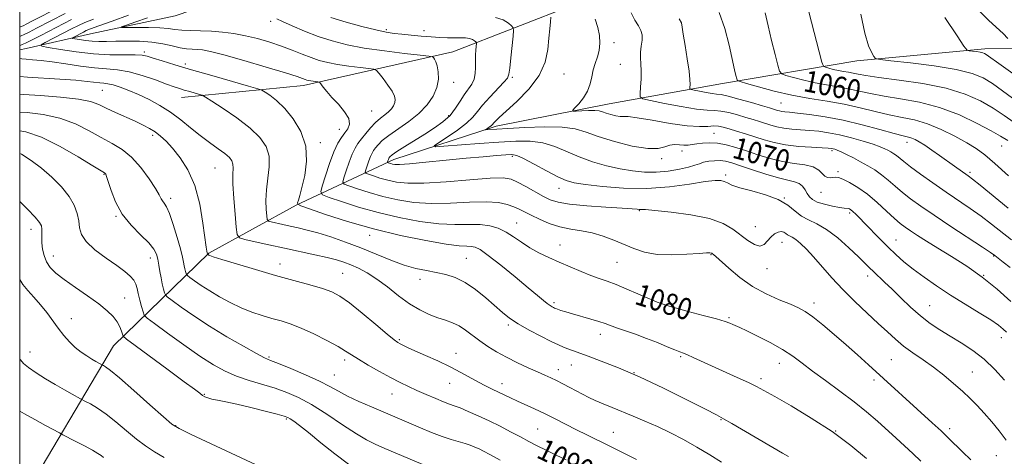
# Model space of a CAD drawing. Extents: x 2097300 to 2100200, y 287300 to 290200.
# Drawn here: x 2097500 to 2097866, y 288798 to 288960 of the extents above; entities that cross this region are included whole.
import ezdxf
from ezdxf.enums import TextEntityAlignment as Align

# ---------------------------------------------------------------- set-up
doc = ezdxf.new("R2010")
doc.units = 0
doc.header["$MEASUREMENT"] = 0
for name, color, linetype, lineweight in [('BREAKLINE DTM HARD', 7, 'Continuous', 0), ('CONTOUR INDEX', 41, 'Continuous', 13), ('CONTOUR INDEX LABEL', 244, 'Continuous', 0), ('CONTOUR INTERMEDIATE', 44, 'Continuous', 0), ('GRID LINE', 7, 'Continuous', 0), ('SPOT ELEVATION DTM', 2, 'Continuous', 13)]:
    doc.layers.add(name, color=color, linetype=linetype, lineweight=lineweight)
doc.styles.add('Style-WORKING', font='WORKING.shx')

msp = doc.modelspace()

# ---------------------------------------------------------------- linework, layer by layer
at = {"layer": 'BREAKLINE DTM HARD'}
for points in [[(2097500, 288948.881, 1083.073), (2097502.43, 288949.34, 1082.78), (2097526.31, 288954.83, 1078.84), (2097557.76, 288961.57, 1076.34), (2097582.19, 288969.99, 1073.97), (2097609.51, 288981.94, 1071.1), (2097642.76, 288984.61, 1067.79), (2097661.91, 288995.89, 1064.6), (2097678.79, 289000.73, 1062.23), (2097711.43, 289005.14, 1058.1), (2097740.61, 289006.02, 1053.29), (2097769.22, 289005.14, 1050.8), (2097807.12, 289009.6, 1049.42), (2097840.33, 289016.36, 1046.8), (2097875.43, 289007.96, 1044.92)], [(2097560.21, 288931.17, 1084.73), (2097605.46, 288935.6, 1080.56), (2097660.97, 288948.08, 1075.29), (2097706.88, 288966.02, 1068.66), (2097746.53, 288974.37, 1062.53), (2097792.58, 288978.8, 1057.6), (2097832.26, 288984.76, 1053.77), (2097857.65, 288988.2, 1050.37)], [(2097500, 288779.904, 1106.053), (2097534.91, 288838.73, 1096.89), (2097570.33, 288873.26, 1087.88), (2097602.73, 288891.07, 1082.09), (2097639.12, 288908.12, 1073.42), (2097677.14, 288920.42, 1069.59), (2097719.17, 288928.79, 1067.21), (2097761.22, 288936.37, 1062.7), (2097811.2, 288944.82, 1056.41), (2097858.84, 288949.27, 1053.6), (2097905.72, 288949.74, 1046.72)]]:
    msp.add_polyline3d(points, dxfattribs=at)
at = {"layer": 'CONTOUR INDEX', "flags": 128}
for points, elevation in [([(2097834.963, 288795.762), (2097831.998, 288798.66), (2097828.992, 288801.49), (2097825.866, 288804.35), (2097818.901, 288810.63), (2097814.832, 288814.161), (2097810.184, 288817.939), (2097804.942, 288821.902), (2097799.6, 288825.8), (2097794.782, 288829.336), (2097790.885, 288832.308), (2097787.403, 288834.895), (2097783.607, 288837.374), (2097779.035, 288839.921), (2097774.303, 288842.318), (2097770.294, 288844.249), (2097767.657, 288845.495), (2097765.064, 288846.691), (2097764.007, 288847.149), (2097762.245, 288847.77), (2097759.071, 288848.716), (2097754.136, 288850.062), (2097748.509, 288851.56), (2097743.617, 288852.878), (2097740.529, 288853.768), (2097738.876, 288854.308), (2097737.019, 288855.004), (2097735.631, 288855.55), (2097733.312, 288856.531), (2097729.808, 288858.069), (2097725.679, 288859.869), (2097721.687, 288861.526), (2097718.379, 288862.76), (2097715.442, 288863.774), (2097712.346, 288864.892), (2097708.702, 288866.354), (2097704.676, 288868.071), (2097700.574, 288869.869), (2097696.656, 288871.617), (2097692.995, 288873.372), (2097689.619, 288875.233), (2097686.532, 288877.248), (2097683.635, 288879.258), (2097680.804, 288881.055), (2097677.903, 288882.46), (2097674.746, 288883.414), (2097671.133, 288883.891), (2097666.874, 288883.937), (2097661.802, 288883.884), (2097655.761, 288884.136), (2097648.703, 288885.007), (2097641.03, 288886.443), (2097633.253, 288888.299), (2097625.906, 288890.394), (2097619.615, 288892.404), (2097615.025, 288893.964), (2097612.581, 288894.931), (2097611.91, 288896.02), (2097612.438, 288898.168), (2097613.641, 288901.961), (2097615.195, 288906.601), (2097616.826, 288910.944), (2097618.316, 288914.111), (2097619.661, 288916.299), (2097620.911, 288917.967), (2097622.035, 288919.535), (2097622.658, 288921.252), (2097622.325, 288923.324), (2097620.766, 288925.864), (2097618.465, 288928.61), (2097616.095, 288931.208), (2097614.205, 288933.362), (2097612.859, 288934.998), (2097611.527, 288936.683), (2097611.215, 288936.914), (2097610.795, 288936.988), (2097610.074, 288937.068), (2097609.162, 288937.18), (2097608.24, 288937.314), (2097607.451, 288937.465), (2097606.757, 288937.645), (2097606.082, 288937.871), (2097605.176, 288938.206), (2097603.114, 288938.904), (2097598.802, 288940.266), (2097591.678, 288942.433), (2097583.326, 288944.907), (2097575.861, 288947.031), (2097570.88, 288948.306), (2097567.899, 288948.883), (2097565.916, 288949.069), (2097564.063, 288949.149), (2097562.021, 288949.299), (2097559.606, 288949.668), (2097556.666, 288950.338), (2097553.17, 288951.124), (2097549.115, 288951.774), (2097544.581, 288952.097), (2097539.971, 288952.16), (2097535.769, 288952.095), (2097532.328, 288952.019), (2097529.476, 288952.005), (2097526.909, 288952.111), (2097524.424, 288952.37), (2097522.209, 288952.698), (2097520.556, 288952.985), (2097519.689, 288953.162), (2097519.575, 288953.334), (2097520.117, 288953.647), (2097523.718, 288955.509), (2097524.762, 288956.025), (2097526.338, 288956.673), (2097529.37, 288957.784), (2097534.399, 288959.574), (2097540.428, 288961.781)], 1080), ([(2097868.515, 288855.216), (2097863.352, 288859.864), (2097857.83, 288864.328), (2097852.053, 288868.376), (2097846.391, 288871.952), (2097841.278, 288875.047), (2097837.059, 288877.658), (2097833.717, 288879.802), (2097831.148, 288881.505), (2097829.176, 288882.863), (2097827.355, 288884.266), (2097825.169, 288886.177), (2097822.246, 288888.893), (2097818.786, 288892.051), (2097815.135, 288895.12), (2097811.62, 288897.657), (2097808.504, 288899.557), (2097806.03, 288900.799), (2097804.346, 288901.402), (2097803.215, 288901.542), (2097802.302, 288901.431), (2097801.34, 288901.285), (2097800.33, 288901.334), (2097799.339, 288901.809), (2097798.355, 288902.838), (2097797.042, 288904.131), (2097794.983, 288905.293), (2097791.887, 288906.051), (2097787.967, 288906.622), (2097783.563, 288907.347), (2097778.988, 288908.47), (2097774.452, 288909.857), (2097770.137, 288911.279), (2097766.19, 288912.53), (2097762.611, 288913.498), (2097759.362, 288914.093), (2097756.422, 288914.269), (2097753.838, 288914.145), (2097751.676, 288913.882), (2097749.947, 288913.624), (2097748.456, 288913.454), (2097746.954, 288913.435), (2097745.26, 288913.576), (2097743.442, 288913.669), (2097741.638, 288913.45), (2097739.827, 288912.797), (2097737.373, 288912.157), (2097733.485, 288912.117), (2097727.736, 288913.086), (2097721.149, 288914.747), (2097715.111, 288916.607), (2097710.545, 288918.234), (2097706.523, 288919.451), (2097701.653, 288920.148), (2097695.042, 288920.274), (2097687.781, 288920.026), (2097681.458, 288919.665), (2097673.313, 288919.13), (2097673.225, 288919.187), (2097673.497, 288919.38), (2097674.037, 288919.733), (2097674.686, 288920.177), (2097675.27, 288920.621), (2097675.668, 288921.001), (2097676.332, 288921.814), (2097676.954, 288922.474), (2097678.283, 288923.736), (2097680.824, 288926.043), (2097684.799, 288929.678), (2097689.293, 288934.28), (2097693.112, 288939.324), (2097695.362, 288944.337), (2097696.365, 288949.04), (2097696.747, 288953.209), (2097697.024, 288956.644), (2097697.272, 288959.274), (2097697.458, 288961.054)], 1070), ([(2097867.34, 288915.122), (2097864.584, 288916.756), (2097861.172, 288918.723), (2097855.972, 288921.511), (2097849.329, 288924.656), (2097841.955, 288927.457), (2097834.514, 288929.394), (2097827.492, 288930.662), (2097821.325, 288931.632), (2097816.298, 288932.604), (2097812.072, 288933.565), (2097808.154, 288934.431), (2097804.141, 288935.153), (2097799.985, 288935.834), (2097795.728, 288936.618), (2097791.49, 288937.585), (2097787.7, 288938.577), (2097784.864, 288939.373), (2097783.293, 288939.928), (2097782.516, 288940.904), (2097781.865, 288943.136), (2097780.832, 288947.166), (2097779.524, 288952.355), (2097778.209, 288957.767), (2097777.077, 288962.62)], 1060), ([(2097703.198, 288796.339), (2097699.429, 288798.065), (2097695.699, 288799.837), (2097692.405, 288801.506), (2097689.337, 288803.141), (2097686.134, 288804.867), (2097682.522, 288806.772), (2097678.584, 288808.786), (2097674.488, 288810.799), (2097670.434, 288812.697), (2097666.731, 288814.347), (2097663.718, 288815.61), (2097661.563, 288816.426), (2097659.755, 288817.061), (2097657.612, 288817.86), (2097654.649, 288819.073), (2097651.17, 288820.571), (2097647.676, 288822.13), (2097644.511, 288823.6), (2097641.398, 288825.134), (2097637.904, 288826.96), (2097633.786, 288829.205), (2097629.566, 288831.584), (2097625.958, 288833.711), (2097623.395, 288835.341), (2097621.183, 288836.779), (2097618.347, 288838.473), (2097614.219, 288840.712), (2097609.351, 288843.165), (2097604.601, 288845.343), (2097600.609, 288846.891), (2097597.154, 288847.982), (2097593.795, 288848.924), (2097590.182, 288849.986), (2097586.317, 288851.28), (2097582.293, 288852.88), (2097578.218, 288854.82), (2097574.27, 288856.967), (2097570.644, 288859.146), (2097567.522, 288861.186), (2097565.037, 288862.917), (2097563.308, 288864.172), (2097562.379, 288864.87), (2097562.001, 288865.258), (2097561.851, 288865.669), (2097561.664, 288866.366), (2097561.425, 288867.332), (2097561.177, 288868.482), (2097560.925, 288869.827), (2097560.515, 288871.76), (2097559.754, 288874.774), (2097558.53, 288879.09), (2097557.063, 288883.849), (2097555.652, 288887.922), (2097554.537, 288890.471), (2097553.715, 288891.832), (2097553.126, 288892.636), (2097552.645, 288893.483), (2097551.912, 288894.867), (2097550.505, 288897.256), (2097548.133, 288900.889), (2097545.034, 288905.09), (2097541.576, 288908.958), (2097538.038, 288911.837), (2097534.338, 288914.066), (2097530.307, 288916.233), (2097525.789, 288918.746), (2097520.701, 288921.309), (2097514.975, 288923.448), (2097508.719, 288924.809), (2097502.75, 288925.533), (2097500, 288925.736)], 1090), ([(2097553.771, 288797.181), (2097550.166, 288799.245), (2097546.822, 288801.452), (2097543.395, 288804.044), (2097539.65, 288807.141), (2097535.782, 288810.389), (2097532.095, 288813.316), (2097528.866, 288815.546), (2097526.268, 288817.09), (2097524.446, 288818.054), (2097522.649, 288818.989), (2097519.448, 288820.728), (2097516.604, 288822.314), (2097513.21, 288824.277), (2097509.551, 288826.491), (2097506.073, 288828.707), (2097503.26, 288830.647), (2097501.43, 288832.155), (2097500.239, 288833.572), (2097500, 288833.976)], 1100)]:
    msp.add_lwpolyline(points, dxfattribs=dict(at, elevation=elevation))
at = {"layer": 'CONTOUR INTERMEDIATE', "flags": 128}
for points, elevation in [([(2097869.657, 288921.815), (2097865.95, 288924.433), (2097861.86, 288927.161), (2097857.184, 288929.869), (2097851.52, 288932.399), (2097844.416, 288934.584), (2097835.773, 288936.302), (2097826.891, 288937.6), (2097819.421, 288938.567), (2097814.565, 288939.287), (2097811.725, 288939.82), (2097809.851, 288940.219), (2097808.073, 288940.538), (2097806.233, 288940.84), (2097804.348, 288941.187), (2097802.471, 288941.616), (2097800.792, 288942.055), (2097799.536, 288942.407), (2097798.801, 288942.804), (2097798.185, 288944.293), (2097797.158, 288948.149), (2097791.458, 288970.353)], 1058), ([(2097500, 288957.277), (2097500.337, 288957.438), (2097501.242, 288957.866), (2097502.62, 288958.545), (2097504.773, 288959.64), (2097514.519, 288964.675)], 1088), ([(2097500, 288953.854), (2097500.604, 288954.129), (2097501.67, 288954.628), (2097503.482, 288955.52), (2097506.305, 288956.955), (2097516.879, 288962.409)], 1086), ([(2097868.651, 288878.213), (2097861.269, 288884.058), (2097857.459, 288886.943), (2097853.392, 288889.83), (2097844.373, 288895.976), (2097839.499, 288899.355), (2097834.893, 288902.623), (2097831.135, 288905.376), (2097828.626, 288907.32), (2097825.963, 288909.503), (2097824.924, 288910.234), (2097823.862, 288910.88), (2097822.77, 288911.484), (2097821.571, 288912.099), (2097819.902, 288912.815), (2097817.328, 288913.733), (2097813.598, 288914.9), (2097809.178, 288916.147), (2097804.718, 288917.252), (2097800.722, 288918.043), (2097797.119, 288918.561), (2097793.689, 288918.897), (2097790.281, 288919.143), (2097787.004, 288919.393), (2097784.034, 288919.739), (2097781.488, 288920.247), (2097779.248, 288920.875), (2097774.995, 288922.237), (2097772.649, 288922.955), (2097769.946, 288923.763), (2097766.822, 288924.671), (2097763.595, 288925.519), (2097760.675, 288926.104), (2097758.243, 288926.318), (2097755.556, 288926.439), (2097751.638, 288926.842), (2097745.952, 288927.773), (2097739.704, 288928.959), (2097734.534, 288929.996), (2097731.667, 288930.647), (2097730.649, 288931.343), (2097730.606, 288932.679), (2097730.794, 288935.052), (2097730.977, 288938.055), (2097731.046, 288941.082), (2097730.943, 288943.666), (2097730.805, 288945.91), (2097730.821, 288948.054), (2097731.094, 288950.27), (2097731.398, 288952.454), (2097731.423, 288954.43), (2097730.933, 288956.117), (2097729.991, 288957.815), (2097728.733, 288959.92), (2097727.314, 288962.648)], 1066), ([(2097867.631, 288902.032), (2097862.545, 288906.617), (2097858.756, 288909.85), (2097855.596, 288912.181), (2097852.138, 288914.319), (2097847.706, 288916.777), (2097842.623, 288919.292), (2097837.465, 288921.406), (2097832.654, 288922.805), (2097828.017, 288923.763), (2097823.23, 288924.698), (2097818.031, 288925.92), (2097812.419, 288927.311), (2097806.457, 288928.644), (2097800.208, 288929.767), (2097793.737, 288930.828), (2097787.109, 288932.048), (2097780.51, 288933.555), (2097774.609, 288935.099), (2097770.193, 288936.338), (2097767.785, 288937.052), (2097766.846, 288937.516), (2097766.573, 288938.124), (2097766.28, 288939.29), (2097765.769, 288941.481), (2097763.781, 288950.6), (2097762.175, 288956.867), (2097760.091, 288962.839)], 1062), ([(2097869.059, 288930.867), (2097865.326, 288933.676), (2097861.642, 288936.307), (2097858.176, 288938.431), (2097854.066, 288940.125), (2097848.192, 288941.566), (2097839.993, 288942.885), (2097831.144, 288944.014), (2097823.879, 288944.837), (2097819.826, 288945.316), (2097818.181, 288945.72), (2097817.538, 288946.395), (2097816.732, 288947.747), (2097815.594, 288950.426), (2097814.198, 288955.142), (2097812.651, 288962.145)], 1056), ([(2097867.362, 288953.07), (2097865.644, 288954.962), (2097860.284, 288959.742), (2097856.69, 288963.418)], 1052), ([(2097500, 288950.444), (2097500.227, 288950.543), (2097500.87, 288950.82), (2097502.099, 288951.39), (2097504.345, 288952.496), (2097507.837, 288954.27), (2097519.239, 288960.143)], 1084), ([(2097814.85, 288796.781), (2097808.985, 288801.62), (2097802.013, 288806.807), (2097794.283, 288811.859), (2097786.787, 288816.339), (2097780.677, 288819.824), (2097776.687, 288822.076), (2097773.876, 288823.594), (2097770.886, 288825.062), (2097766.725, 288826.992), (2097750.413, 288834.407), (2097748.299, 288835.34), (2097746.816, 288835.941), (2097745.438, 288836.465), (2097743.551, 288837.215), (2097740.703, 288838.408), (2097737.079, 288839.913), (2097733.026, 288841.513), (2097728.897, 288843.019), (2097721.887, 288845.442), (2097717.624, 288847), (2097715.345, 288847.758), (2097712.276, 288848.673), (2097705.56, 288850.592), (2097703.015, 288851.353), (2097701.19, 288851.931), (2097699.982, 288852.336), (2097699.265, 288852.589), (2097698.83, 288852.764), (2097698.449, 288852.946), (2097697.921, 288853.221), (2097697.167, 288853.685), (2097696.139, 288854.434), (2097694.718, 288855.603), (2097692.515, 288857.475), (2097689.073, 288860.373), (2097684.211, 288864.394), (2097678.854, 288868.736), (2097674.202, 288872.373), (2097671.138, 288874.539), (2097669.268, 288875.491), (2097667.88, 288875.748), (2097666.223, 288875.793), (2097663.406, 288875.971), (2097658.5, 288876.597), (2097650.929, 288877.908), (2097641.525, 288879.844), (2097631.469, 288882.274), (2097621.89, 288885.007), (2097613.686, 288887.627), (2097607.702, 288889.662), (2097604.477, 288890.803), (2097603.341, 288891.39), (2097603.322, 288891.929), (2097603.618, 288892.901), (2097604.129, 288894.702), (2097604.923, 288897.705), (2097605.946, 288902.114), (2097606.642, 288907.457), (2097606.328, 288913.09), (2097604.544, 288918.437), (2097601.723, 288923.187), (2097598.522, 288927.098), (2097595.524, 288929.991), (2097593.016, 288931.964), (2097591.213, 288933.179), (2097590.067, 288933.856), (2097588.483, 288934.432), (2097585.1, 288935.404), (2097579.054, 288937.11), (2097571.448, 288939.273), (2097563.877, 288941.461), (2097557.651, 288943.314), (2097552.937, 288944.767), (2097549.616, 288945.828), (2097547.424, 288946.514), (2097545.521, 288946.89), (2097542.918, 288947.03), (2097538.867, 288947.031), (2097533.564, 288947.086), (2097527.446, 288947.407), (2097521.024, 288948.124), (2097515.12, 288949.022), (2097510.634, 288949.803), (2097508.272, 288950.286), (2097507.963, 288950.753), (2097509.44, 288951.607), (2097519.248, 288956.679), (2097521.825, 288957.993), (2097524.235, 288959.104), (2097527.385, 288960.358)], 1082), ([(2097853.588, 288796.302), (2097850.551, 288799.244), (2097845.348, 288804.368), (2097842.548, 288807.056), (2097839.242, 288810.12), (2097815.52, 288831.699), (2097811.466, 288835.336), (2097807.233, 288839.085), (2097802.802, 288842.946), (2097798.53, 288846.569), (2097794.869, 288849.511), (2097792.064, 288851.492), (2097789.534, 288852.874), (2097786.492, 288854.177), (2097782.374, 288855.85), (2097777.507, 288858.045), (2097772.44, 288860.843), (2097767.689, 288864.198), (2097763.632, 288867.573), (2097758.841, 288871.915), (2097758.01, 288872.641), (2097757.473, 288873.06), (2097757.269, 288873.18), (2097757.007, 288873.273), (2097756.527, 288873.333), (2097755.267, 288873.308), (2097752.561, 288873.134), (2097748.036, 288872.811), (2097742.478, 288872.587), (2097736.965, 288872.775), (2097732.322, 288873.598), (2097728.364, 288874.913), (2097720.833, 288878.108), (2097716.886, 288879.586), (2097712.873, 288880.756), (2097708.848, 288881.533), (2097704.829, 288882.173), (2097700.825, 288883.016), (2097696.886, 288884.297), (2097693.235, 288885.83), (2097690.131, 288887.325), (2097685.723, 288889.575), (2097683.711, 288890.495), (2097681.275, 288891.378), (2097677.977, 288892.074), (2097673.37, 288892.376), (2097667.223, 288892.182), (2097660.161, 288891.808), (2097653.022, 288891.675), (2097646.478, 288892.106), (2097640.535, 288893.041), (2097635.036, 288894.323), (2097629.923, 288895.782), (2097625.543, 288897.181), (2097622.349, 288898.267), (2097620.647, 288898.939), (2097620.181, 288899.698), (2097620.548, 288901.193), (2097621.386, 288903.833), (2097622.467, 288907.063), (2097623.602, 288910.085), (2097624.661, 288912.318), (2097625.75, 288914.035), (2097627.034, 288915.725), (2097628.628, 288917.741), (2097630.432, 288919.898), (2097632.293, 288921.875), (2097634.073, 288923.436), (2097635.689, 288924.682), (2097637.074, 288925.797), (2097638.171, 288926.932), (2097638.964, 288928.087), (2097639.453, 288929.228), (2097639.609, 288930.367), (2097639.311, 288931.698), (2097638.411, 288933.462), (2097636.875, 288935.765), (2097635.103, 288938.175), (2097633.609, 288940.127), (2097632.681, 288941.218), (2097631.706, 288941.689), (2097629.849, 288941.944), (2097626.554, 288942.312), (2097622.381, 288942.824), (2097618.17, 288943.437), (2097614.56, 288944.127), (2097611.391, 288944.95), (2097608.303, 288945.982), (2097604.989, 288947.265), (2097601.353, 288948.722), (2097597.353, 288950.241), (2097592.987, 288951.715), (2097588.432, 288953.051), (2097583.904, 288954.158), (2097579.572, 288954.968), (2097575.399, 288955.507), (2097571.298, 288955.818), (2097567.246, 288955.963), (2097563.464, 288956.048), (2097560.24, 288956.194), (2097557.687, 288956.481), (2097555.23, 288956.825), (2097552.122, 288957.097), (2097547.925, 288957.207), (2097543.437, 288957.198), (2097539.768, 288957.144), (2097537.837, 288957.145), (2097537.813, 288957.384), (2097539.674, 288958.065), (2097543.216, 288959.301), (2097547.498, 288960.833)], 1078), ([(2097866.728, 288803.615), (2097864.101, 288807.104), (2097861.342, 288810.501), (2097858.604, 288813.654), (2097855.982, 288816.473), (2097853.33, 288819.123), (2097850.443, 288821.834), (2097847.169, 288824.765), (2097843.566, 288827.808), (2097839.746, 288830.783), (2097835.837, 288833.556), (2097832.041, 288836.158), (2097828.576, 288838.663), (2097825.545, 288841.173), (2097822.58, 288843.902), (2097819.201, 288847.095), (2097815.08, 288850.912), (2097810.527, 288855.183), (2097806.007, 288859.652), (2097801.906, 288864.069), (2097795.155, 288871.788), (2097792.486, 288874.662), (2097790.279, 288876.811), (2097788.529, 288878.278), (2097787.211, 288879.144), (2097786.226, 288879.645), (2097785.456, 288880.058), (2097784.775, 288880.575), (2097784.048, 288881.056), (2097783.13, 288881.275), (2097781.933, 288881.049), (2097780.578, 288880.359), (2097779.241, 288879.224), (2097778.025, 288877.758), (2097776.754, 288876.444), (2097775.184, 288875.86), (2097773.136, 288876.421), (2097770.7, 288877.901), (2097765.15, 288882.1), (2097761.501, 288884.227), (2097756.39, 288886.086), (2097749.524, 288887.515), (2097742.212, 288888.515), (2097736.16, 288889.13), (2097732.622, 288889.42), (2097731.023, 288889.499), (2097730.333, 288889.501), (2097729.544, 288889.538), (2097727.736, 288889.663), (2097724.009, 288889.91), (2097717.913, 288890.303), (2097710.79, 288890.821), (2097704.428, 288891.431), (2097700.13, 288892.135), (2097697.253, 288893.058), (2097694.669, 288894.361), (2097688.153, 288898.006), (2097685.113, 288899.653), (2097682.67, 288900.73), (2097679.746, 288901.198), (2097674.929, 288901.089), (2097667.372, 288900.495), (2097658.495, 288899.742), (2097650.283, 288899.214), (2097644.252, 288899.205), (2097640.041, 288899.639), (2097636.819, 288900.348), (2097633.939, 288901.17), (2097631.472, 288901.958), (2097629.673, 288902.57), (2097628.714, 288902.948), (2097628.451, 288903.376), (2097628.658, 288904.218), (2097629.13, 288905.705), (2097629.739, 288907.524), (2097630.379, 288909.227), (2097630.975, 288910.485), (2097631.588, 288911.452), (2097632.312, 288912.404), (2097633.281, 288913.583), (2097634.792, 288915.099), (2097637.186, 288917.029), (2097644.607, 288922.191), (2097648.427, 288925.229), (2097651.517, 288928.425), (2097653.754, 288931.68), (2097655.131, 288934.897), (2097655.683, 288937.962), (2097655.627, 288940.697), (2097655.223, 288942.907), (2097654.706, 288944.456), (2097654.199, 288945.435), (2097653.802, 288945.997), (2097653.413, 288946.298), (2097652.143, 288946.532), (2097648.903, 288946.9), (2097643.034, 288947.555), (2097635.601, 288948.468), (2097628.1, 288949.56), (2097621.688, 288950.781), (2097616.172, 288952.19), (2097611.021, 288953.873), (2097605.897, 288955.84), (2097601.241, 288957.808), (2097597.685, 288959.418), (2097595.647, 288960.407)], 1076), ([(2097866.107, 288825.994), (2097862.504, 288829.928), (2097858.52, 288833.714), (2097854.31, 288836.989), (2097850.057, 288839.801), (2097845.951, 288842.3), (2097842.124, 288844.655), (2097838.478, 288847.099), (2097834.856, 288849.885), (2097831.167, 288853.153), (2097827.571, 288856.602), (2097824.296, 288859.82), (2097821.521, 288862.482), (2097817.405, 288866.334), (2097815.88, 288867.817), (2097814.189, 288869.497), (2097811.774, 288871.869), (2097808.274, 288875.205), (2097804.134, 288878.885), (2097799.994, 288882.064), (2097796.372, 288884.15), (2097793.291, 288885.558), (2097790.644, 288886.954), (2097788.246, 288888.836), (2097785.573, 288891.018), (2097782.019, 288893.146), (2097777.262, 288894.937), (2097772.12, 288896.392), (2097767.696, 288897.586), (2097764.803, 288898.578), (2097763.096, 288899.369), (2097761.941, 288899.945), (2097760.682, 288900.278), (2097758.576, 288900.276), (2097754.858, 288899.83), (2097749.012, 288898.928), (2097741.515, 288897.938), (2097733.093, 288897.325), (2097724.5, 288897.419), (2097716.606, 288898.007), (2097710.312, 288898.742), (2097706.147, 288899.401), (2097703.16, 288900.247), (2097700.03, 288901.668), (2097695.834, 288903.872), (2097691.24, 288906.348), (2097687.314, 288908.408), (2097684.769, 288909.531), (2097682.908, 288909.881), (2097680.683, 288909.789), (2097677.218, 288909.528), (2097672.335, 288909.125), (2097666.034, 288908.549), (2097658.547, 288907.805), (2097651.047, 288907.049), (2097644.943, 288906.474), (2097641.255, 288906.221), (2097639.45, 288906.227), (2097638.603, 288906.373), (2097637.955, 288906.558), (2097636.996, 288906.872), (2097636.781, 288906.957), (2097636.722, 288907.053), (2097636.768, 288907.243), (2097636.879, 288907.583), (2097637.048, 288908.034), (2097637.28, 288908.529), (2097637.647, 288909.056), (2097638.494, 288909.807), (2097640.236, 288911.026), (2097643.125, 288912.868), (2097650.623, 288917.519), (2097654.207, 288919.815), (2097657.359, 288922.094), (2097659.989, 288924.5), (2097662.062, 288927.116), (2097663.742, 288929.763), (2097665.247, 288932.196), (2097668.027, 288936.09), (2097668.951, 288937.952), (2097669.358, 288940.022), (2097669.423, 288942.266), (2097669.395, 288944.591), (2097669.472, 288946.88), (2097669.626, 288948.904), (2097669.853, 288951.238), (2097669.798, 288951.622), (2097669.566, 288951.89), (2097669.105, 288952.29), (2097668.347, 288952.754), (2097667.222, 288953.13), (2097665.68, 288953.31), (2097663.763, 288953.35), (2097661.535, 288953.347), (2097659.035, 288953.385), (2097656.201, 288953.497), (2097652.948, 288953.701), (2097649.273, 288954.003), (2097645.511, 288954.357), (2097642.08, 288954.703), (2097639.194, 288955.025), (2097636.247, 288955.486), (2097632.43, 288956.294), (2097627.23, 288957.584), (2097621.333, 288959.193), (2097615.722, 288960.887)], 1074), ([(2097866.834, 288843.861), (2097865.65, 288844.961), (2097863.867, 288846.38), (2097860.988, 288848.35), (2097856.708, 288851.019), (2097851.498, 288854.198), (2097846.022, 288857.61), (2097840.849, 288861.012), (2097836.183, 288864.272), (2097832.133, 288867.293), (2097828.736, 288870.03), (2097825.744, 288872.671), (2097822.838, 288875.458), (2097819.801, 288878.53), (2097814.241, 288884.315), (2097812.253, 288886.352), (2097810.812, 288887.774), (2097809.783, 288888.72), (2097809.041, 288889.319), (2097808.475, 288889.657), (2097807.98, 288889.81), (2097806.458, 288889.942), (2097804.768, 288890.181), (2097802.167, 288890.68), (2097799.181, 288891.395), (2097796.515, 288892.246), (2097794.697, 288893.174), (2097793.559, 288894.209), (2097792.757, 288895.404), (2097791.979, 288896.763), (2097791.041, 288898.095), (2097789.79, 288899.159), (2097788.051, 288899.821), (2097785.562, 288900.37), (2097782.04, 288901.203), (2097777.405, 288902.583), (2097772.391, 288904.233), (2097767.934, 288905.747), (2097764.717, 288906.801), (2097762.407, 288907.404), (2097760.416, 288907.653), (2097758.296, 288907.635), (2097756.158, 288907.407), (2097754.252, 288907.019), (2097752.689, 288906.513), (2097751.026, 288905.904), (2097748.684, 288905.202), (2097745.259, 288904.442), (2097741.068, 288903.772), (2097736.602, 288903.37), (2097732.234, 288903.378), (2097727.849, 288903.799), (2097723.212, 288904.606), (2097718.179, 288905.767), (2097712.982, 288907.254), (2097707.946, 288909.035), (2097698.895, 288912.896), (2097694.483, 288914.278), (2097689.798, 288914.894), (2097684.485, 288914.889), (2097678.17, 288914.51), (2097670.784, 288913.983), (2097657.719, 288913.017), (2097654.643, 288912.84), (2097654.126, 288913.174), (2097655.725, 288914.304), (2097658.898, 288916.379), (2097662.715, 288918.993), (2097666.148, 288921.601), (2097668.474, 288923.823), (2097670.191, 288925.921), (2097672.101, 288928.321), (2097674.748, 288931.27), (2097680.018, 288936.793), (2097681.343, 288938.368), (2097681.898, 288939.785), (2097682.178, 288942.072), (2097682.57, 288945.876), (2097683.435, 288954.022), (2097683.626, 288956.135), (2097683.486, 288957.114), (2097682.893, 288957.796), (2097681.717, 288958.818), (2097679.785, 288960), (2097676.915, 288960.959)], 1072), ([(2097868.263, 288867.864), (2097865.674, 288869.899), (2097863.734, 288871.375), (2097862.461, 288872.326), (2097860.909, 288873.403), (2097857.891, 288875.409), (2097846.195, 288883.137), (2097839.932, 288887.313), (2097834.981, 288890.686), (2097831.205, 288893.392), (2097828.152, 288895.776), (2097825.43, 288898.11), (2097822.875, 288900.357), (2097820.381, 288902.406), (2097817.859, 288904.182), (2097815.279, 288905.751), (2097812.627, 288907.219), (2097809.935, 288908.647), (2097807.424, 288909.936), (2097805.361, 288910.947), (2097803.935, 288911.583), (2097803.012, 288911.924), (2097802.381, 288912.094), (2097801.76, 288912.201), (2097800.597, 288912.297), (2097798.268, 288912.417), (2097794.399, 288912.605), (2097789.605, 288912.939), (2097784.75, 288913.504), (2097780.506, 288914.351), (2097776.773, 288915.399), (2097773.262, 288916.531), (2097769.775, 288917.642), (2097766.496, 288918.654), (2097763.702, 288919.499), (2097761.56, 288920.116), (2097759.796, 288920.477), (2097758.025, 288920.562), (2097755.836, 288920.409), (2097752.712, 288920.308), (2097748.109, 288920.606), (2097741.837, 288921.513), (2097735.118, 288922.684), (2097729.531, 288923.635), (2097726.204, 288924.021), (2097723.223, 288924.069), (2097721.596, 288924.343), (2097719.73, 288924.814), (2097718.021, 288925.34), (2097716.714, 288925.8), (2097715.48, 288926.139), (2097713.844, 288926.321), (2097711.518, 288926.329), (2097708.975, 288926.231), (2097706.876, 288926.112), (2097705.752, 288926.087), (2097705.621, 288926.381), (2097706.37, 288927.244), (2097707.824, 288928.846), (2097709.558, 288931.028), (2097711.084, 288933.548), (2097712.051, 288936.188), (2097712.648, 288938.835), (2097713.201, 288941.402), (2097713.943, 288943.836), (2097714.742, 288946.226), (2097715.374, 288948.698), (2097715.648, 288951.352), (2097715.509, 288954.194), (2097714.933, 288957.204), (2097713.954, 288960.298)], 1068), ([(2097867.44, 288889.974), (2097857.027, 288898.476), (2097854.221, 288900.729), (2097852.624, 288901.944), (2097847.522, 288905.548), (2097842.005, 288909.501), (2097839.062, 288911.593), (2097836.444, 288913.396), (2097834.411, 288914.695), (2097832.866, 288915.544), (2097831.623, 288916.071), (2097830.394, 288916.428), (2097828.493, 288916.891), (2097825.134, 288917.763), (2097819.813, 288919.23), (2097813.156, 288921.008), (2097806.074, 288922.695), (2097799.394, 288923.97), (2097793.604, 288924.836), (2097789.109, 288925.377), (2097786.163, 288925.681), (2097784.403, 288925.846), (2097783.318, 288925.973), (2097782.469, 288926.142), (2097781.723, 288926.352), (2097780.215, 288926.832), (2097778.803, 288927.256), (2097776.19, 288928.027), (2097772.085, 288929.226), (2097767.394, 288930.561), (2097763.325, 288931.646), (2097760.735, 288932.209), (2097759.075, 288932.432), (2097757.445, 288932.617), (2097755.205, 288932.983), (2097752.744, 288933.45), (2097750.707, 288933.859), (2097749.578, 288934.116), (2097749.177, 288934.39), (2097749.16, 288934.916), (2097749.215, 288935.953), (2097749.157, 288937.856), (2097748.83, 288940.999), (2097748.153, 288945.504), (2097747.341, 288950.455), (2097746.681, 288954.679), (2097746.34, 288957.344), (2097745.998, 288958.982), (2097745.213, 288960.469)], 1064), ([(2097870.079, 288939.473), (2097864.866, 288943.138), (2097859.307, 288947.11), (2097858.729, 288947.464), (2097858.044, 288947.746), (2097857.065, 288947.986), (2097855.699, 288948.206), (2097854.224, 288948.394), (2097853.013, 288948.531), (2097852.208, 288948.807), (2097851.026, 288950.245), (2097848.453, 288954.077), (2097843.909, 288960.948)], 1054), ([(2097785.769, 288797.576), (2097783.627, 288798.834), (2097764.759, 288809.855), (2097761.687, 288811.604), (2097759.028, 288813.016), (2097754.896, 288815.121), (2097747.984, 288818.629), (2097739.289, 288822.95), (2097730.384, 288827.172), (2097722.588, 288830.557), (2097716.211, 288833.076), (2097711.306, 288834.873), (2097705.468, 288836.938), (2097703.729, 288837.574), (2097702.17, 288838.205), (2097700.29, 288839.062), (2097697.572, 288840.384), (2097693.727, 288842.313), (2097689.356, 288844.608), (2097685.288, 288846.927), (2097682.108, 288849.042), (2097679.433, 288851.163), (2097673.267, 288856.565), (2097669.482, 288859.633), (2097665.616, 288862.284), (2097661.924, 288864.119), (2097658.367, 288865.284), (2097654.831, 288866.06), (2097651.191, 288866.724), (2097647.275, 288867.545), (2097642.899, 288868.79), (2097637.94, 288870.631), (2097632.524, 288872.865), (2097626.84, 288875.195), (2097621.103, 288877.358), (2097615.642, 288879.232), (2097610.81, 288880.73), (2097606.851, 288881.807), (2097603.556, 288882.585), (2097600.608, 288883.227), (2097597.791, 288883.855), (2097593.463, 288884.86), (2097592.457, 288885.165), (2097592.043, 288885.737), (2097591.869, 288887.067), (2097591.671, 288889.51), (2097591.559, 288892.875), (2097591.733, 288896.838), (2097592.275, 288901.083), (2097592.778, 288905.338), (2097592.718, 288909.342), (2097591.634, 288912.927), (2097589.331, 288916.308), (2097585.678, 288919.792), (2097580.773, 288923.536), (2097575.614, 288927.081), (2097571.426, 288929.817), (2097569.061, 288931.328), (2097567.878, 288931.972), (2097566.866, 288932.302), (2097563.215, 288933.337), (2097561.191, 288933.922), (2097559.423, 288934.457), (2097557.44, 288935.122), (2097554.593, 288936.157), (2097550.465, 288937.685), (2097545.58, 288939.359), (2097540.698, 288940.718), (2097536.359, 288941.443), (2097532.23, 288941.787), (2097527.76, 288942.143), (2097522.594, 288942.801), (2097517.167, 288943.629), (2097512.108, 288944.388), (2097507.935, 288944.896), (2097504.708, 288945.197), (2097502.372, 288945.387), (2097500.839, 288945.552), (2097500, 288945.7)], 1084), ([(2097760.92, 288795.464), (2097756.543, 288798.203), (2097751.741, 288801.075), (2097746.811, 288803.823), (2097741.889, 288806.368), (2097737.066, 288808.68), (2097732.43, 288810.737), (2097728.04, 288812.572), (2097720.216, 288815.738), (2097716.88, 288817.121), (2097713.984, 288818.384), (2097711.521, 288819.549), (2097709.281, 288820.692), (2097704.508, 288823.237), (2097701.942, 288824.584), (2097699.535, 288825.806), (2097697.404, 288826.821), (2097695.214, 288827.807), (2097692.517, 288829.003), (2097689.019, 288830.585), (2097685.026, 288832.461), (2097680.998, 288834.475), (2097677.309, 288836.501), (2097673.997, 288838.528), (2097671.014, 288840.578), (2097665.778, 288844.554), (2097663.33, 288846.147), (2097660.86, 288847.306), (2097658.257, 288848.225), (2097655.41, 288849.176), (2097652.232, 288850.408), (2097648.724, 288852.1), (2097644.912, 288854.412), (2097640.854, 288857.39), (2097636.736, 288860.625), (2097632.778, 288863.595), (2097629.163, 288865.893), (2097625.929, 288867.58), (2097623.077, 288868.831), (2097620.515, 288869.816), (2097617.776, 288870.683), (2097614.299, 288871.575), (2097609.692, 288872.604), (2097598.386, 288875.014), (2097592.618, 288876.3), (2097587.533, 288877.472), (2097583.759, 288878.357), (2097581.699, 288878.982), (2097580.853, 288880.153), (2097580.495, 288882.876), (2097580.055, 288887.732), (2097579.578, 288893.608), (2097579.262, 288898.97), (2097579.233, 288902.643), (2097579.324, 288904.894), (2097579.293, 288906.347), (2097578.907, 288907.558), (2097577.968, 288908.796), (2097576.285, 288910.258), (2097573.752, 288912.104), (2097570.591, 288914.344), (2097567.112, 288916.949), (2097563.556, 288919.855), (2097559.915, 288922.855), (2097556.115, 288925.708), (2097552.126, 288928.22), (2097548.082, 288930.38), (2097544.162, 288932.225), (2097540.537, 288933.778), (2097537.355, 288934.999), (2097534.759, 288935.833), (2097532.811, 288936.267), (2097531.25, 288936.452), (2097529.733, 288936.581), (2097525.121, 288937.14), (2097520.868, 288937.544), (2097514.876, 288937.984), (2097502.867, 288938.771), (2097500, 288939.002)], 1086), ([(2097729.354, 288796.407), (2097719.177, 288801.495), (2097710.853, 288805.573), (2097707.046, 288807.468), (2097699.053, 288811.579), (2097695.105, 288813.549), (2097691.392, 288815.289), (2097685.021, 288818.145), (2097682.471, 288819.346), (2097678.003, 288821.522), (2097675.706, 288822.602), (2097673.225, 288823.791), (2097670.506, 288825.19), (2097664.023, 288828.808), (2097660.007, 288830.919), (2097655.434, 288833.113), (2097650.851, 288835.19), (2097646.943, 288836.924), (2097644.22, 288838.152), (2097642.497, 288838.959), (2097641.415, 288839.492), (2097640.548, 288839.979), (2097639.203, 288840.965), (2097636.62, 288843.076), (2097632.364, 288846.651), (2097627.29, 288850.885), (2097622.58, 288854.687), (2097619.048, 288857.244), (2097616.058, 288858.854), (2097612.606, 288860.091), (2097607.898, 288861.442), (2097601.973, 288863.04), (2097595.078, 288864.928), (2097587.609, 288867.08), (2097580.563, 288869.186), (2097575.087, 288870.866), (2097571.985, 288871.849), (2097570.704, 288872.292), (2097570.348, 288872.461), (2097569.859, 288872.807), (2097569.595, 288873.913), (2097569.352, 288875.402), (2097568.134, 288884.42), (2097566.91, 288891.43), (2097565.057, 288898.394), (2097562.512, 288904.196), (2097559.615, 288908.753), (2097556.807, 288912.241), (2097554.423, 288914.847), (2097552.354, 288916.793), (2097550.383, 288918.309), (2097548.296, 288919.616), (2097545.882, 288920.886), (2097542.931, 288922.282), (2097535.603, 288925.62), (2097532.201, 288927.23), (2097529.421, 288928.578), (2097526.359, 288929.674), (2097521.823, 288930.563), (2097515.138, 288931.289), (2097507.701, 288931.857), (2097501.429, 288932.268), (2097500, 288932.378)], 1088), ([(2097678.591, 288796.172), (2097674.794, 288798.261), (2097672.416, 288799.522), (2097670.752, 288800.349), (2097669.188, 288801.071), (2097667.499, 288801.759), (2097665.552, 288802.42), (2097660.417, 288803.896), (2097657.038, 288805.012), (2097653.09, 288806.528), (2097648.946, 288808.25), (2097638.615, 288812.683), (2097630.738, 288816.03), (2097626.125, 288818.054), (2097621.911, 288820.039), (2097618.519, 288821.84), (2097615.318, 288823.616), (2097611.412, 288825.605), (2097606.263, 288827.927), (2097600.766, 288830.246), (2097596.172, 288832.11), (2097593.278, 288833.267), (2097591.061, 288834.264), (2097588.039, 288835.849), (2097583.147, 288838.564), (2097576.982, 288842.127), (2097570.554, 288846.048), (2097564.759, 288849.859), (2097560.03, 288853.167), (2097556.683, 288855.599), (2097554.878, 288856.954), (2097554.144, 288857.708), (2097553.851, 288858.507), (2097553.489, 288859.861), (2097553.025, 288861.74), (2097552.543, 288863.975), (2097552.11, 288866.395), (2097551.717, 288868.803), (2097551.332, 288870.999), (2097550.859, 288872.881), (2097549.919, 288874.751), (2097548.068, 288877.009), (2097545.067, 288879.968), (2097541.498, 288883.594), (2097538.154, 288887.764), (2097535.66, 288892.266), (2097533.985, 288896.518), (2097532.314, 288901.778), (2097531.981, 288902.626), (2097531.789, 288902.903), (2097531.471, 288903.133), (2097527.198, 288905.772), (2097521.798, 288909.073), (2097514.998, 288912.965), (2097508.127, 288916.332), (2097502.301, 288918.33), (2097500, 288918.779)], 1092), ([(2097653.706, 288792.913), (2097635.791, 288800.571), (2097632.126, 288802.166), (2097628.945, 288803.759), (2097625.169, 288806.023), (2097620.052, 288809.379), (2097614.186, 288813.257), (2097608.495, 288816.84), (2097603.657, 288819.505), (2097599.357, 288821.414), (2097595.036, 288822.923), (2097585.36, 288825.814), (2097580.637, 288827.411), (2097576.346, 288829.263), (2097572.015, 288831.653), (2097566.997, 288834.902), (2097560.968, 288839.11), (2097554.894, 288843.489), (2097550.058, 288847.026), (2097547.378, 288849.039), (2097546.287, 288850.159), (2097545.852, 288851.346), (2097545.321, 288853.309), (2097544.676, 288855.763), (2097544.085, 288858.171), (2097543.643, 288860.122), (2097543.167, 288861.706), (2097542.405, 288863.14), (2097541.112, 288864.635), (2097539.072, 288866.393), (2097536.078, 288868.612), (2097532.121, 288871.395), (2097527.995, 288874.475), (2097524.693, 288877.495), (2097522.922, 288880.192), (2097522.247, 288882.697), (2097521.947, 288885.238), (2097521.385, 288888.006), (2097520.255, 288891.043), (2097518.335, 288894.352), (2097515.496, 288897.896), (2097511.984, 288901.465), (2097508.138, 288904.805), (2097504.275, 288907.692), (2097500.621, 288910.002), (2097500, 288910.316)], 1094), ([(2097622.201, 288794.749), (2097617.134, 288798.482), (2097611.901, 288802.679), (2097607.328, 288806.435), (2097604.046, 288809.049), (2097601.91, 288810.645), (2097600.582, 288811.554), (2097599.636, 288812.097), (2097598.297, 288812.575), (2097595.698, 288813.281), (2097591.31, 288814.407), (2097585.941, 288815.742), (2097580.732, 288816.976), (2097576.599, 288817.87), (2097573.557, 288818.478), (2097571.398, 288818.93), (2097569.905, 288819.34), (2097568.841, 288819.779), (2097567.962, 288820.304), (2097566.92, 288821.061), (2097564.953, 288822.552), (2097561.196, 288825.368), (2097555.241, 288829.773), (2097542.87, 288838.866), (2097539.722, 288841.204), (2097538.501, 288842.287), (2097538.163, 288843.044), (2097537.818, 288844.218), (2097537.207, 288845.812), (2097536.227, 288847.644), (2097534.753, 288849.589), (2097532.565, 288851.756), (2097529.421, 288854.308), (2097525.252, 288857.319), (2097520.691, 288860.487), (2097516.546, 288863.415), (2097513.45, 288865.827), (2097511.328, 288867.918), (2097509.933, 288870.005), (2097509.04, 288872.313), (2097508.524, 288874.727), (2097508.285, 288877.041), (2097508.222, 288879.083), (2097508.239, 288880.806), (2097508.242, 288882.197), (2097508.081, 288883.329), (2097507.389, 288884.626), (2097505.746, 288886.601), (2097502.908, 288889.582), (2097500, 288892.501)], 1096), ([(2097593.535, 288791.83), (2097563.714, 288805.735), (2097559.23, 288807.903), (2097556.538, 288809.621), (2097553.449, 288812.282), (2097548.412, 288816.795), (2097542.419, 288822.134), (2097537.098, 288826.786), (2097533.699, 288829.604), (2097531.944, 288830.9), (2097531.175, 288831.351), (2097530.122, 288831.907), (2097529.377, 288832.314), (2097528.258, 288832.946), (2097526.764, 288833.824), (2097524.918, 288834.971), (2097522.838, 288836.407), (2097520.666, 288838.155), (2097518.52, 288840.227), (2097516.409, 288842.603), (2097514.322, 288845.253), (2097510.073, 288851.109), (2097507.766, 288854.045), (2097505.305, 288856.809), (2097502.973, 288859.324), (2097501.128, 288861.532), (2097500, 288863.384)], 1098), ([(2097531.183, 288797.22), (2097530.249, 288797.904), (2097529.066, 288798.695), (2097527.092, 288799.845), (2097524.033, 288801.488), (2097520.592, 288803.28), (2097516.02, 288805.63), (2097514.763, 288806.294), (2097509.598, 288809.092), (2097505.57, 288811.293), (2097501.744, 288813.416), (2097500, 288814.428)], 1102)]:
    msp.add_lwpolyline(points, dxfattribs=dict(at, elevation=elevation))
at = {"layer": 'GRID LINE', "flags": 128}
msp.add_lwpolyline([(2097500, 287500), (2100000, 287500), (2100000, 290000), (2097500, 290000), (2097500, 287500)], dxfattribs=at)
at = {"layer": 'SPOT ELEVATION DTM'}
for p in [(2097593.28, 288959.51, 1076.4), (2097636.3, 288956.37, 1073.7), (2097650.33, 288956.07, 1073.4), (2097720.92, 288951.5, 1067.6), (2097546.33, 288948.08, 1081.7), (2097561.61, 288943.67, 1081.6), (2097723.24, 288943.48, 1066.9), (2097702.32, 288939.83, 1069.1), (2097661.39, 288936.84, 1075.4), (2097683.12, 288938.68, 1071.8), (2097530.72, 288933.8, 1087), (2097782.96, 288929.09, 1063), (2097630.83, 288926.11, 1079.1), (2097659.43, 288924.42, 1074.4), (2097549.38, 288917.07, 1088.4), (2097618.77, 288919.26, 1080.8), (2097758.07, 288917.82, 1069.1), (2097611.77, 288914.32, 1081.6), (2097829.87, 288914.47, 1064.6), (2097746.2, 288911.2, 1070.6), (2097802.03, 288911.32, 1068.3), (2097865.1, 288913.12, 1060.8), (2097683.19, 288909.24, 1074.3), (2097738.72, 288908.35, 1070.3), (2097531.3, 288902.6, 1092.1), (2097572.58, 288904.85, 1087), (2097804.2, 288903.59, 1069.7), (2097853.29, 288903.24, 1063.7), (2097762.43, 288902.31, 1073.7), (2097700.48, 288897.28, 1074.7), (2097797.88, 288895.88, 1070.8), (2097556.12, 288893.61, 1089.6), (2097784.25, 288893.76, 1074), (2097730.37, 288889.09, 1076.1), (2097808.53, 288888.2, 1072.3), (2097535.82, 288886.86, 1092.1), (2097684.71, 288884.38, 1079.2), (2097504.19, 288882.08, 1096.6), (2097773.42, 288883.06, 1075), (2097630.08, 288879.89, 1082.6), (2097783.38, 288877.3, 1076.8), (2097825.74, 288878.11, 1071.2), (2097700.91, 288876.26, 1079.3), (2097512.49, 288872.15, 1095.3), (2097548.6, 288871.38, 1092.6), (2097666.09, 288871.27, 1083.1), (2097722.08, 288869.79, 1079), (2097757.06, 288872.63, 1078.1), (2097862.07, 288872.1, 1068.1), (2097596.72, 288869.15, 1087.4), (2097777.81, 288867.49, 1076.7), (2097620.05, 288865.77, 1087.1), (2097648.79, 288863.42, 1084.5), (2097815.22, 288864.76, 1074.5), (2097858.31, 288865.02, 1070), (2097538.98, 288856.49, 1095.1), (2097739.16, 288857.95, 1079.5), (2097698.58, 288854.83, 1081.7), (2097795.3, 288854.71, 1077.5), (2097838.34, 288853.63, 1073.1), (2097519.15, 288848.8, 1097.4), (2097763.75, 288849.2, 1079.8), (2097681.64, 288846.43, 1084.3), (2097641.18, 288841.03, 1087.8), (2097715.81, 288842.98, 1082.6), (2097864.9, 288841.82, 1072.6), (2097503.82, 288836.4, 1099.3), (2097592.64, 288834.52, 1091.8), (2097620.84, 288833.51, 1090.4), (2097662.14, 288835.99, 1087.3), (2097745.72, 288834.7, 1082.2), (2097824.1, 288833.55, 1077), (2097700.22, 288829.89, 1085.4), (2097705.13, 288831.6, 1084.8), (2097782.34, 288832.2, 1080.7), (2097616.95, 288827.82, 1091.1), (2097728.34, 288828.69, 1084), (2097775.57, 288826.55, 1081.6), (2097817.57, 288826.04, 1078.4), (2097854.13, 288828.99, 1075.1), (2097659.8, 288824.77, 1088.8), (2097679.31, 288824.68, 1087.4), (2097568.58, 288820.67, 1095.9), (2097638.38, 288820.78, 1090.8), (2097599.18, 288811.45, 1096.2), (2097760.72, 288811.3, 1084.1), (2097557.99, 288809.06, 1097.9), (2097692.62, 288807.81, 1089), (2097845.72, 288807.91, 1077.6), (2097720.71, 288806.59, 1087.1), (2097803.39, 288807.03, 1082), (2097863.02, 288797.87, 1077)]:
    msp.add_point(p, dxfattribs=at)

# ---------------------------------------------------------------- texts
at = {"layer": 'CONTOUR INDEX LABEL', "style": 'Style-WORKING', "width": 0.875}
for s, rotation, p in [('1060', 348.9, (2097791.77, 288937.521, 1060)), ('1070', 345.1, (2097765.548, 288912.704, 1070)), ('1080', 342.3, (2097729.399, 288858.247, 1080)), ('1090', 333.5, (2097693.468, 288800.968, 1090))]:
    msp.add_text(s, height=8, rotation=rotation, dxfattribs=at).set_placement(p, align=Align.MIDDLE_LEFT)

doc.saveas('drawing.dxf')
